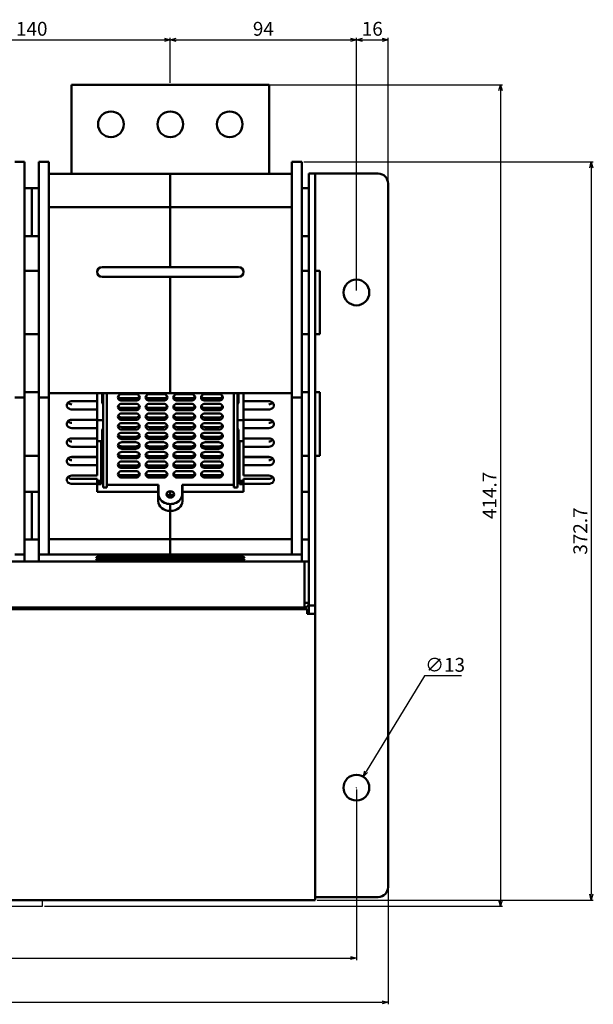
# Model space of a CAD drawing. Units: inches. Extents: x 25562 to 148920, y -9640 to 10934.
# Drawn here: x 26526 to 26815, y -8500 to -8002 of the extents above; entities that cross this region are included whole.
import ezdxf

# ---------------------------------------------------------------- set-up
doc = ezdxf.new("R2010")
doc.units = ezdxf.units.IN
doc.header["$LTSCALE"] = 3
doc.header["$MEASUREMENT"] = 0
doc.layers.add('Line', color=7, linetype='Continuous')
doc.layers.add('외형선(ANSI)', color=7, linetype='Continuous', lineweight=50)
doc.styles.get("Standard").update_dxf_attribs({"font": 'txt', "height": 7})
doc.dimstyles.new('KIM', dxfattribs={"dimtxt": 7, "dimasz": 3, "dimexe": 1, "dimexo": 1, "dimgap": 2, "dimtad": 1, "dimtoh": 1, "dimdec": 1, "dimdsep": 46, "dimtxsty": 'Standard', "dimblk": 'OPEN30', "dimcen": 0.09, "dimclrd": 4, "dimclre": 4, "dimclrt": 3, "dimadec": 1, "dimazin": 2, "dimtfac": 1, "dimtdec": 1, "dimtofl": 0, "dimtmove": 0, "dimatfit": 3, "dimldrblk": 'OPEN30', "dimfxl": 0.18, "dimtolj": 1, "dimtzin": 0, "dimarcsym": 0})

# ---------------------------------------------------------------- blocks, each defined once
blk = doc.blocks.new('_Open30')
at = {"color": 0, "linetype": 'ByBlock', "lineweight": -2}
for p, q in [((-1, 0.27), (0, 0)), ((0, 0), (-1, -0.27)), ((0, 0), (-1, 0))]:
    blk.add_line(p, q, dxfattribs=at)
blk = doc.blocks.new('*D672')
at = {"layer": 'Defpoints', "color": 0, "ltscale": 3, "transparency": 16777216}
for p in [(26601.61, -8012.68), (26461.61, -8035.3), (26601.61, -8035.3)]:
    blk.add_point(p, dxfattribs=at)
at = {"layer": 'Line', "color": 3, "lineweight": -2, "ltscale": 3, "transparency": 16777216}
for p, q in [((26461.61, -8034.3), (26461.61, -8011.68)), ((26464.61, -8012.68), (26598.61, -8012.68)), ((26601.61, -8034.3), (26601.61, -8011.68))]:
    blk.add_line(p, q, dxfattribs=at)
at = {"layer": 'Line', "color": 3, "lineweight": -2, "ltscale": 3, "transparency": 16777216, "xscale": 3, "yscale": 3, "zscale": 3, "rotation": 180}
blk.add_blockref('_Open30', (26461.61, -8012.68), dxfattribs=at)
at = {"layer": 'Line', "color": 3, "lineweight": -2, "ltscale": 3, "transparency": 16777216, "xscale": 3, "yscale": 3, "zscale": 3}
blk.add_blockref('_Open30', (26601.61, -8012.68), dxfattribs=at)
at = {"layer": 'Line', "color": 0, "ltscale": 3, "transparency": 16777216, "insert": (26531.61, -8007.08), "char_height": 7, "attachment_point": 5}
blk.add_mtext('\\A1;140', dxfattribs=at)
blk = doc.blocks.new('*D673')
at = {"layer": 'Defpoints', "color": 0, "ltscale": 3, "transparency": 16777216}
for p in [(26695.61, -8012.68), (26601.61, -8035.3), (26695.61, -8140.2)]:
    blk.add_point(p, dxfattribs=at)
at = {"layer": 'Line', "color": 3, "lineweight": -2, "ltscale": 3, "transparency": 16777216}
for p, q in [((26601.61, -8034.3), (26601.61, -8011.68)), ((26604.61, -8012.68), (26692.61, -8012.68)), ((26695.61, -8139.2), (26695.61, -8011.68))]:
    blk.add_line(p, q, dxfattribs=at)
at = {"layer": 'Line', "color": 3, "lineweight": -2, "ltscale": 3, "transparency": 16777216, "xscale": 3, "yscale": 3, "zscale": 3, "rotation": 180}
blk.add_blockref('_Open30', (26601.61, -8012.68), dxfattribs=at)
at = {"layer": 'Line', "color": 3, "lineweight": -2, "ltscale": 3, "transparency": 16777216, "xscale": 3, "yscale": 3, "zscale": 3}
blk.add_blockref('_Open30', (26695.61, -8012.68), dxfattribs=at)
at = {"layer": 'Line', "color": 0, "ltscale": 3, "transparency": 16777216, "insert": (26648.61, -8007.09), "char_height": 7, "attachment_point": 5}
blk.add_mtext('\\A1;94', dxfattribs=at)
blk = doc.blocks.new('*D674')
at = {"layer": 'Defpoints', "color": 0, "ltscale": 3, "transparency": 16777216}
for p in [(26711.61, -8012.68), (26711.61, -8085.2), (26695.61, -8140.2)]:
    blk.add_point(p, dxfattribs=at)
at = {"layer": 'Line', "color": 3, "lineweight": -2, "ltscale": 3, "transparency": 16777216}
for p, q in [((26695.61, -8139.2), (26695.61, -8011.68)), ((26698.61, -8012.68), (26708.61, -8012.68)), ((26711.61, -8084.2), (26711.61, -8011.68))]:
    blk.add_line(p, q, dxfattribs=at)
at = {"layer": 'Line', "color": 3, "lineweight": -2, "ltscale": 3, "transparency": 16777216, "xscale": 3, "yscale": 3, "zscale": 3, "rotation": 180}
blk.add_blockref('_Open30', (26695.61, -8012.68), dxfattribs=at)
at = {"layer": 'Line', "color": 3, "lineweight": -2, "ltscale": 3, "transparency": 16777216, "xscale": 3, "yscale": 3, "zscale": 3}
blk.add_blockref('_Open30', (26711.61, -8012.68), dxfattribs=at)
at = {"layer": 'Line', "color": 0, "ltscale": 3, "transparency": 16777216, "insert": (26703.61, -8007.08), "char_height": 7, "attachment_point": 5}
blk.add_mtext('\\A1;16', dxfattribs=at)
blk = doc.blocks.new('*D677')
at = {"layer": 'Defpoints', "color": 0, "ltscale": 3, "transparency": 16777216}
for p in [(26699, -8384.65), (26692.23, -8395.74)]:
    blk.add_point(p, dxfattribs=at)
at = {"layer": 'Line', "color": 3, "lineweight": -2, "ltscale": 3, "transparency": 16777216}
for p, q in [((26730.04, -8333.78), (26700.56, -8382.09)), ((26748.77, -8333.78), (26730.04, -8333.78)), ((26695.52, -8390.2), (26695.7, -8390.2)), ((26695.61, -8390.29), (26695.61, -8390.11))]:
    blk.add_line(p, q, dxfattribs=at)
at = {"layer": 'Line', "color": 3, "lineweight": -2, "ltscale": 3, "transparency": 16777216, "xscale": 3, "yscale": 3, "zscale": 3, "rotation": 238.6072902822046}
blk.add_blockref('_Open30', (26699, -8384.65), dxfattribs=at)
at = {"layer": 'Line', "color": 0, "ltscale": 3, "transparency": 16777216, "insert": (26740.4, -8328.18), "char_height": 7, "attachment_point": 5}
blk.add_mtext('\\A1;∅13', dxfattribs=at)
blk = doc.blocks.new('*D678')
at = {"layer": 'Defpoints', "color": 0, "ltscale": 3, "transparency": 16777216}
for p in [(26639.11, -8035.3), (26536.99, -8450), (26768.42, -8450)]:
    blk.add_point(p, dxfattribs=at)
at = {"layer": 'Line', "color": 3, "lineweight": -2, "ltscale": 3, "transparency": 16777216}
for p, q in [((26640.11, -8035.3), (26769.42, -8035.3)), ((26768.42, -8038.3), (26768.42, -8447)), ((26537.99, -8450), (26769.42, -8450))]:
    blk.add_line(p, q, dxfattribs=at)
at = {"layer": 'Line', "color": 3, "lineweight": -2, "ltscale": 3, "transparency": 16777216, "xscale": 3, "yscale": 3, "zscale": 3}
for p, rotation in [((26768.42, -8035.3), 90), ((26768.42, -8450), 270)]:
    blk.add_blockref('_Open30', p, dxfattribs=dict(at, rotation=rotation))
at = {"layer": 'Line', "color": 0, "ltscale": 3, "transparency": 16777216, "insert": (26762.83, -8242.65), "char_height": 7, "attachment_point": 5, "rotation": 90}
blk.add_mtext('\\A1;414.7', dxfattribs=at)
blk = doc.blocks.new('*D679')
at = {"layer": 'Defpoints', "color": 0, "ltscale": 3, "transparency": 16777216}
for p in [(26668.01, -8074.3), (26674.81, -8447), (26814.27, -8447)]:
    blk.add_point(p, dxfattribs=at)
at = {"layer": 'Line', "color": 3, "lineweight": -2, "ltscale": 3, "transparency": 16777216}
for p, q in [((26669.01, -8074.3), (26815.27, -8074.3)), ((26814.27, -8077.3), (26814.27, -8444)), ((26675.81, -8447), (26815.27, -8447))]:
    blk.add_line(p, q, dxfattribs=at)
at = {"layer": 'Line', "color": 3, "lineweight": -2, "ltscale": 3, "transparency": 16777216, "xscale": 3, "yscale": 3, "zscale": 3}
for p, rotation in [((26814.27, -8074.3), 90), ((26814.27, -8447), 270)]:
    blk.add_blockref('_Open30', p, dxfattribs=dict(at, rotation=rotation))
at = {"layer": 'Line', "color": 0, "ltscale": 3, "transparency": 16777216, "insert": (26808.68, -8260.65), "char_height": 7, "attachment_point": 5, "rotation": 90}
blk.add_mtext('\\A1;372.7', dxfattribs=at)
blk = doc.blocks.new('*D684')
at = {"layer": 'Defpoints', "color": 0, "ltscale": 3, "transparency": 16777216}
for p in [(26227.61, -8390.2), (26695.61, -8390.2), (26695.61, -8476.2)]:
    blk.add_point(p, dxfattribs=at)
at = {"layer": 'Line', "color": 3, "lineweight": -2, "ltscale": 3, "transparency": 16777216}
for p, q in [((26227.61, -8391.2), (26227.61, -8477.2)), ((26695.61, -8391.2), (26695.61, -8477.2)), ((26230.61, -8476.2), (26692.61, -8476.2))]:
    blk.add_line(p, q, dxfattribs=at)
at = {"layer": 'Line', "color": 3, "lineweight": -2, "ltscale": 3, "transparency": 16777216, "xscale": 3, "yscale": 3, "zscale": 3, "rotation": 180}
blk.add_blockref('_Open30', (26227.61, -8476.2), dxfattribs=at)
at = {"layer": 'Line', "color": 3, "lineweight": -2, "ltscale": 3, "transparency": 16777216, "xscale": 3, "yscale": 3, "zscale": 3}
blk.add_blockref('_Open30', (26695.61, -8476.2), dxfattribs=at)
at = {"layer": 'Line', "color": 0, "ltscale": 3, "transparency": 16777216, "insert": (26461.61, -8470.61), "char_height": 7, "attachment_point": 5}
blk.add_mtext('\\A1;468', dxfattribs=at)
blk = doc.blocks.new('*D685')
at = {"layer": 'Defpoints', "color": 0, "ltscale": 3, "transparency": 16777216}
for p in [(26211.61, -8440.4), (26711.61, -8440.4), (26711.61, -8498.56)]:
    blk.add_point(p, dxfattribs=at)
at = {"layer": 'Line', "color": 3, "lineweight": -2, "ltscale": 3, "transparency": 16777216}
for p, q in [((26211.61, -8441.4), (26211.61, -8499.56)), ((26711.61, -8441.4), (26711.61, -8499.56)), ((26214.61, -8498.56), (26708.61, -8498.56))]:
    blk.add_line(p, q, dxfattribs=at)
at = {"layer": 'Line', "color": 3, "lineweight": -2, "ltscale": 3, "transparency": 16777216, "xscale": 3, "yscale": 3, "zscale": 3, "rotation": 180}
blk.add_blockref('_Open30', (26211.61, -8498.56), dxfattribs=at)
at = {"layer": 'Line', "color": 3, "lineweight": -2, "ltscale": 3, "transparency": 16777216, "xscale": 3, "yscale": 3, "zscale": 3}
blk.add_blockref('_Open30', (26711.61, -8498.56), dxfattribs=at)
at = {"layer": 'Line', "color": 0, "ltscale": 3, "transparency": 16777216, "insert": (26461.61, -8492.98), "char_height": 7, "attachment_point": 5}
blk.add_mtext('\\A1;500', dxfattribs=at)

msp = doc.modelspace()

# ---------------------------------------------------------------- linework, layer by layer
at = {"layer": 'Line', "color": 0, "ltscale": 3}
for p, q in [((26281.99, -8450), (26536.99, -8450)), ((26536.99, -8450), (26536.99, -8447))]:
    msp.add_line(p, q, dxfattribs=at)
at = {"layer": '외형선(ANSI)'}
for p, q in [((26551.61, -8036.3), (26551.61, -8035.3)), ((26651.61, -8035.3), (26551.61, -8035.3)), ((26551.61, -8080.3), (26551.61, -8036.3)), ((26651.61, -8035.3), (26651.61, -8036.3)), ((26651.61, -8080.3), (26651.61, -8036.3)), ((26528.01, -8074.3), (26523.01, -8074.3)), ((26528.01, -8074.3), (26528.01, -8094.3)), ((26535.21, -8074.3), (26535.21, -8094.3)), ((26535.21, -8074.3), (26540.21, -8074.3)), ((26540.21, -8074.3), (26540.21, -8094.3)), ((26663.01, -8074.3), (26663.01, -8094.3)), ((26668.01, -8074.3), (26663.01, -8074.3)), ((26668.01, -8074.3), (26668.01, -8094.3)), ((26601.61, -8080.3), (26540.21, -8080.3)), ((26601.61, -8080.3), (26601.61, -8097.1)), ((26663.01, -8080.3), (26601.61, -8080.3)), ((26601.61, -8080.3), (26601.61, -8097.1)), ((26671.61, -8090.2), (26671.61, -8080.2)), ((26671.61, -8080.2), (26674.81, -8080.2)), ((26674.81, -8080.2), (26706.61, -8080.2)), ((26674.81, -8080.2), (26674.81, -8080.2)), ((26674.81, -8090.2), (26674.81, -8080.2)), ((26711.61, -8085.2), (26711.61, -8440.4)), ((26528.01, -8087.6), (26531.61, -8087.6)), ((26531.61, -8087.6), (26531.61, -8111.8)), ((26535.21, -8087.6), (26531.61, -8087.6)), ((26531.61, -8111.8), (26531.61, -8087.6)), ((26668.01, -8087.6), (26671.61, -8087.6)), ((26671.61, -8090.2), (26671.61, -8288.2)), ((26674.81, -8090.2), (26674.81, -8288.2)), ((26528.01, -8193.3), (26528.01, -8094.3)), ((26535.21, -8193.3), (26535.21, -8094.3)), ((26540.21, -8193.3), (26540.21, -8094.3)), ((26540.21, -8097.1), (26601.61, -8097.1)), ((26601.61, -8127.35), (26601.61, -8097.1)), ((26663.01, -8097.1), (26601.61, -8097.1)), ((26601.61, -8127.35), (26601.61, -8097.1)), ((26663.01, -8193.3), (26663.01, -8094.3)), ((26668.01, -8193.3), (26668.01, -8094.3)), ((26528.01, -8111.8), (26531.61, -8111.8)), ((26535.21, -8111.8), (26531.61, -8111.8)), ((26668.01, -8111.8), (26671.61, -8111.8)), ((26528.01, -8129.3), (26535.21, -8129.3)), ((26567.11, -8127.35), (26601.61, -8127.35)), ((26636.11, -8127.35), (26601.61, -8127.35)), ((26668.01, -8129.3), (26671.61, -8129.3)), ((26674.81, -8129.3), (26677.21, -8129.3)), ((26677.21, -8161.3), (26677.21, -8129.3)), ((26567.11, -8132.35), (26601.61, -8132.35)), ((26601.61, -8191.1), (26601.61, -8132.35)), ((26636.11, -8132.35), (26601.61, -8132.35)), ((26601.61, -8191.1), (26601.61, -8132.35)), ((26528.01, -8161.3), (26535.21, -8161.3)), ((26668.01, -8161.3), (26671.61, -8161.3)), ((26674.81, -8161.3), (26677.21, -8161.3)), ((26535.21, -8190.5), (26528.01, -8190.5)), ((26540.21, -8191.1), (26564.71, -8191.1)), ((26564.71, -8195.07), (26564.71, -8191.1)), ((26564.71, -8191.1), (26601.61, -8191.1)), ((26567.11, -8191.1), (26567.11, -8192.21)), ((26567.61, -8191.1), (26567.61, -8238.7)), ((26569.61, -8191.1), (26569.61, -8238.7)), ((26577.14, -8191.56), (26584.14, -8191.56)), ((26591.14, -8191.56), (26598.14, -8191.56)), ((26638.51, -8191.1), (26601.61, -8191.1)), ((26605.14, -8191.56), (26612.14, -8191.56)), ((26619.14, -8191.56), (26626.14, -8191.56)), ((26633.61, -8238.7), (26633.61, -8191.1)), ((26635.61, -8238.7), (26635.61, -8191.1)), ((26636.11, -8191.1), (26636.11, -8192.21)), ((26638.51, -8195.07), (26638.51, -8191.1)), ((26663.01, -8191.1), (26638.51, -8191.1)), ((26668.01, -8190.5), (26671.61, -8190.5)), ((26674.81, -8190.5), (26677.21, -8190.5)), ((26677.21, -8222.7), (26677.21, -8190.5)), ((26528.01, -8193.3), (26523.01, -8193.3)), ((26528.01, -8193.3), (26528.01, -8272.42)), ((26535.21, -8193.3), (26540.21, -8193.3)), ((26535.21, -8193.3), (26535.21, -8272.42)), ((26540.21, -8193.3), (26540.21, -8272.42)), ((26564.71, -8195.14), (26551.22, -8195.14)), ((26551.91, -8195.07), (26564.71, -8195.07)), ((26564.71, -8195.07), (26564.71, -8195.14)), ((26564.71, -8195.75), (26564.71, -8195.14)), ((26564.71, -8195.75), (26564.71, -8199.28)), ((26567.11, -8192.21), (26567.11, -8195.77)), ((26584.14, -8193.62), (26577.14, -8193.62)), ((26584.14, -8194.8), (26577.14, -8194.8)), ((26577.14, -8196.42), (26584.14, -8196.42)), ((26598.14, -8193.62), (26591.14, -8193.62)), ((26598.14, -8194.8), (26591.14, -8194.8)), ((26591.14, -8196.42), (26598.14, -8196.42)), ((26612.14, -8193.62), (26605.14, -8193.62)), ((26612.14, -8194.8), (26605.14, -8194.8)), ((26605.14, -8196.42), (26612.14, -8196.42)), ((26626.14, -8193.62), (26619.14, -8193.62)), ((26626.14, -8194.8), (26619.14, -8194.8)), ((26619.14, -8196.42), (26626.14, -8196.42)), ((26636.11, -8195.77), (26636.11, -8192.21)), ((26651.31, -8195.07), (26638.51, -8195.07)), ((26638.51, -8195.14), (26638.51, -8195.07)), ((26638.51, -8195.14), (26638.51, -8195.75)), ((26638.51, -8195.14), (26652.01, -8195.14)), ((26638.51, -8199.28), (26638.51, -8195.75)), ((26663.01, -8193.3), (26663.01, -8272.42)), ((26668.01, -8193.3), (26663.01, -8193.3)), ((26668.01, -8193.3), (26668.01, -8272.42)), ((26551.91, -8199.28), (26564.71, -8199.28)), ((26564.71, -8204.46), (26564.71, -8199.28)), ((26584.14, -8198.48), (26577.14, -8198.48)), ((26584.14, -8199.65), (26577.14, -8199.65)), ((26577.14, -8201.27), (26584.14, -8201.27)), ((26598.14, -8198.48), (26591.14, -8198.48)), ((26598.14, -8199.65), (26591.14, -8199.65)), ((26591.14, -8201.27), (26598.14, -8201.27)), ((26612.14, -8198.48), (26605.14, -8198.48)), ((26612.14, -8199.65), (26605.14, -8199.65)), ((26605.14, -8201.27), (26612.14, -8201.27)), ((26626.14, -8198.48), (26619.14, -8198.48)), ((26626.14, -8199.65), (26619.14, -8199.65)), ((26619.14, -8201.27), (26626.14, -8201.27)), ((26651.31, -8199.28), (26638.51, -8199.28)), ((26638.51, -8204.46), (26638.51, -8199.28)), ((26564.71, -8204.53), (26551.22, -8204.53)), ((26551.91, -8204.46), (26564.71, -8204.46)), ((26564.71, -8204.46), (26564.71, -8204.53)), ((26564.71, -8205.14), (26564.71, -8204.53)), ((26564.71, -8204.6), (26567.61, -8204.6)), ((26564.71, -8205.14), (26564.71, -8208.67)), ((26584.14, -8203.34), (26577.14, -8203.34)), ((26584.14, -8204.51), (26577.14, -8204.51)), ((26577.14, -8206.13), (26584.14, -8206.13)), ((26598.14, -8203.34), (26591.14, -8203.34)), ((26598.14, -8204.51), (26591.14, -8204.51)), ((26591.14, -8206.13), (26598.14, -8206.13)), ((26612.14, -8203.34), (26605.14, -8203.34)), ((26612.14, -8204.51), (26605.14, -8204.51)), ((26605.14, -8206.13), (26612.14, -8206.13)), ((26626.14, -8203.34), (26619.14, -8203.34)), ((26626.14, -8204.51), (26619.14, -8204.51)), ((26619.14, -8206.13), (26626.14, -8206.13)), ((26638.51, -8204.6), (26635.61, -8204.6)), ((26651.31, -8204.46), (26638.51, -8204.46)), ((26638.51, -8204.53), (26638.51, -8204.46)), ((26638.51, -8204.53), (26638.51, -8205.14)), ((26638.51, -8204.53), (26652.01, -8204.53)), ((26638.51, -8208.67), (26638.51, -8205.14)), ((26551.91, -8208.67), (26564.71, -8208.67)), ((26564.71, -8213.85), (26564.71, -8208.67)), ((26567.11, -8209.65), (26567.11, -8210.82)), ((26567.11, -8210.82), (26567.11, -8214.38)), ((26584.14, -8208.19), (26577.14, -8208.19)), ((26584.14, -8209.37), (26577.14, -8209.37)), ((26577.14, -8210.98), (26584.14, -8210.98)), ((26598.14, -8208.19), (26591.14, -8208.19)), ((26598.14, -8209.37), (26591.14, -8209.37)), ((26591.14, -8210.98), (26598.14, -8210.98)), ((26612.14, -8208.19), (26605.14, -8208.19)), ((26612.14, -8209.37), (26605.14, -8209.37)), ((26605.14, -8210.98), (26612.14, -8210.98)), ((26626.14, -8208.19), (26619.14, -8208.19)), ((26626.14, -8209.37), (26619.14, -8209.37)), ((26619.14, -8210.98), (26626.14, -8210.98)), ((26636.11, -8209.65), (26636.11, -8210.82)), ((26636.11, -8214.38), (26636.11, -8210.82)), ((26651.31, -8208.67), (26638.51, -8208.67)), ((26638.51, -8213.85), (26638.51, -8208.67)), ((26564.71, -8213.92), (26551.22, -8213.92)), ((26551.91, -8213.85), (26564.71, -8213.85)), ((26564.71, -8213.85), (26564.71, -8213.92)), ((26564.71, -8214.53), (26564.71, -8213.92)), ((26564.71, -8214.53), (26564.71, -8218.06)), ((26564.71, -8215.25), (26566.71, -8215.25)), ((26566.71, -8235.29), (26566.71, -8215.25)), ((26566.71, -8215.3), (26567.61, -8215.3)), ((26584.14, -8213.05), (26577.14, -8213.05)), ((26584.14, -8214.22), (26577.14, -8214.22)), ((26577.14, -8215.84), (26584.14, -8215.84)), ((26598.14, -8213.05), (26591.14, -8213.05)), ((26598.14, -8214.22), (26591.14, -8214.22)), ((26591.14, -8215.84), (26598.14, -8215.84)), ((26612.14, -8213.05), (26605.14, -8213.05)), ((26612.14, -8214.22), (26605.14, -8214.22)), ((26605.14, -8215.84), (26612.14, -8215.84)), ((26626.14, -8213.05), (26619.14, -8213.05)), ((26626.14, -8214.22), (26619.14, -8214.22)), ((26619.14, -8215.84), (26626.14, -8215.84)), ((26636.51, -8215.3), (26635.61, -8215.3)), ((26638.51, -8215.25), (26636.51, -8215.25)), ((26636.51, -8235.29), (26636.51, -8215.25)), ((26651.31, -8213.85), (26638.51, -8213.85)), ((26638.51, -8213.92), (26638.51, -8213.85)), ((26638.51, -8213.92), (26638.51, -8214.53)), ((26638.51, -8213.92), (26652.01, -8213.92)), ((26638.51, -8218.06), (26638.51, -8214.53)), ((26551.91, -8218.06), (26564.71, -8218.06)), ((26564.71, -8223.24), (26564.71, -8218.06)), ((26584.14, -8217.9), (26577.14, -8217.9)), ((26584.14, -8219.08), (26577.14, -8219.08)), ((26577.14, -8220.7), (26584.14, -8220.7)), ((26598.14, -8217.9), (26591.14, -8217.9)), ((26598.14, -8219.08), (26591.14, -8219.08)), ((26591.14, -8220.7), (26598.14, -8220.7)), ((26612.14, -8217.9), (26605.14, -8217.9)), ((26612.14, -8219.08), (26605.14, -8219.08)), ((26605.14, -8220.7), (26612.14, -8220.7)), ((26626.14, -8217.9), (26619.14, -8217.9)), ((26626.14, -8219.08), (26619.14, -8219.08)), ((26619.14, -8220.7), (26626.14, -8220.7)), ((26651.31, -8218.06), (26638.51, -8218.06)), ((26638.51, -8223.24), (26638.51, -8218.06)), ((26535.21, -8222.7), (26528.01, -8222.7)), ((26564.71, -8223.31), (26551.22, -8223.31)), ((26551.91, -8223.24), (26564.71, -8223.24)), ((26564.71, -8223.24), (26564.71, -8223.31)), ((26564.71, -8223.92), (26564.71, -8223.31)), ((26564.71, -8223.92), (26564.71, -8227.45)), ((26584.14, -8222.76), (26577.14, -8222.76)), ((26584.14, -8223.93), (26577.14, -8223.93)), ((26577.14, -8225.55), (26584.14, -8225.55)), ((26598.14, -8222.76), (26591.14, -8222.76)), ((26598.14, -8223.93), (26591.14, -8223.93)), ((26591.14, -8225.55), (26598.14, -8225.55)), ((26612.14, -8222.76), (26605.14, -8222.76)), ((26612.14, -8223.93), (26605.14, -8223.93)), ((26605.14, -8225.55), (26612.14, -8225.55)), ((26626.14, -8222.76), (26619.14, -8222.76)), ((26626.14, -8223.93), (26619.14, -8223.93)), ((26619.14, -8225.55), (26626.14, -8225.55)), ((26651.31, -8223.24), (26638.51, -8223.24)), ((26638.51, -8223.31), (26638.51, -8223.24)), ((26638.51, -8223.31), (26638.51, -8223.92)), ((26638.51, -8223.31), (26652.01, -8223.31)), ((26638.51, -8227.45), (26638.51, -8223.92)), ((26668.01, -8222.7), (26671.61, -8222.7)), ((26674.81, -8222.7), (26677.21, -8222.7)), ((26551.91, -8227.45), (26564.71, -8227.45)), ((26564.71, -8232.63), (26564.71, -8227.45)), ((26567.11, -8228.26), (26567.11, -8229.44)), ((26567.11, -8229.44), (26567.11, -8233)), ((26584.14, -8227.62), (26577.14, -8227.62)), ((26584.14, -8228.79), (26577.14, -8228.79)), ((26577.14, -8230.41), (26584.14, -8230.41)), ((26598.14, -8227.62), (26591.14, -8227.62)), ((26598.14, -8228.79), (26591.14, -8228.79)), ((26591.14, -8230.41), (26598.14, -8230.41)), ((26612.14, -8227.62), (26605.14, -8227.62)), ((26612.14, -8228.79), (26605.14, -8228.79)), ((26605.14, -8230.41), (26612.14, -8230.41)), ((26626.14, -8227.62), (26619.14, -8227.62)), ((26626.14, -8228.79), (26619.14, -8228.79)), ((26619.14, -8230.41), (26626.14, -8230.41)), ((26636.11, -8228.26), (26636.11, -8229.44)), ((26636.11, -8233), (26636.11, -8229.44)), ((26651.31, -8227.45), (26638.51, -8227.45)), ((26638.51, -8232.63), (26638.51, -8227.45)), ((26551.91, -8232.63), (26564.71, -8232.63)), ((26551.91, -8234.25), (26564.71, -8234.25)), ((26564.71, -8236.84), (26564.71, -8234.25)), ((26564.71, -8235.29), (26566.71, -8235.29)), ((26564.71, -8236.28), (26566.71, -8236.28)), ((26566.71, -8236.28), (26566.71, -8235.29)), ((26566.71, -8236.92), (26566.71, -8236.28)), ((26584.14, -8232.47), (26577.14, -8232.47)), ((26584.14, -8233.65), (26577.14, -8233.65)), ((26598.14, -8232.47), (26591.14, -8232.47)), ((26598.14, -8233.65), (26591.14, -8233.65)), ((26612.14, -8232.47), (26605.14, -8232.47)), ((26612.14, -8233.65), (26605.14, -8233.65)), ((26626.14, -8232.47), (26619.14, -8232.47)), ((26626.14, -8233.65), (26619.14, -8233.65)), ((26638.51, -8235.29), (26636.51, -8235.29)), ((26636.51, -8236.28), (26636.51, -8235.29)), ((26638.51, -8236.28), (26636.51, -8236.28)), ((26636.51, -8236.92), (26636.51, -8236.28)), ((26651.31, -8232.63), (26638.51, -8232.63)), ((26651.31, -8234.25), (26638.51, -8234.25)), ((26638.51, -8236.84), (26638.51, -8234.25)), ((26528.01, -8240.78), (26531.61, -8240.78)), ((26531.61, -8240.78), (26531.61, -8264.98)), ((26535.21, -8240.78), (26531.61, -8240.78)), ((26531.61, -8264.98), (26531.61, -8240.78)), ((26551.91, -8236.84), (26564.71, -8236.84)), ((26564.71, -8240.8), (26564.71, -8236.84)), ((26564.71, -8236.92), (26566.71, -8236.92)), ((26564.71, -8240.8), (26595.51, -8240.8)), ((26567.61, -8238.7), (26569.61, -8238.7)), ((26569.61, -8237.29), (26595.61, -8237.29)), ((26595.51, -8237.29), (26595.51, -8240.8)), ((26595.51, -8240.8), (26595.51, -8245.57)), ((26595.61, -8237.29), (26595.61, -8242.14)), ((26601.61, -8242.59), (26601.61, -8240.53)), ((26601.61, -8242.59), (26601.61, -8240.53)), ((26607.61, -8237.29), (26633.61, -8237.29)), ((26607.61, -8242.14), (26607.61, -8237.29)), ((26607.71, -8237.29), (26607.71, -8240.8)), ((26638.51, -8240.8), (26607.71, -8240.8)), ((26607.71, -8240.8), (26607.71, -8245.57)), ((26635.61, -8238.7), (26633.61, -8238.7)), ((26638.51, -8236.92), (26636.51, -8236.92)), ((26651.31, -8236.84), (26638.51, -8236.84)), ((26638.51, -8240.8), (26638.51, -8236.84)), ((26668.01, -8240.78), (26671.61, -8240.78)), ((26601.61, -8250.51), (26601.61, -8247)), ((26601.61, -8250.51), (26601.61, -8247)), ((26601.61, -8264.66), (26601.61, -8250.51)), ((26601.61, -8264.66), (26601.61, -8250.51)), ((26528.01, -8264.98), (26531.61, -8264.98)), ((26535.21, -8264.98), (26531.61, -8264.98)), ((26540.21, -8264.66), (26601.61, -8264.66)), ((26601.61, -8272.42), (26601.61, -8264.66)), ((26663.01, -8264.66), (26601.61, -8264.66)), ((26601.61, -8272.42), (26601.61, -8264.66)), ((26668.01, -8264.98), (26671.61, -8264.98)), ((26251.91, -8276.05), (26669.31, -8276.05)), ((26528.01, -8272.42), (26523.01, -8272.42)), ((26528.01, -8272.42), (26528.01, -8276.05)), ((26535.21, -8272.42), (26540.21, -8272.42)), ((26535.21, -8276.05), (26535.21, -8272.42)), ((26540.21, -8272.42), (26601.61, -8272.42)), ((26566.61, -8273.63), (26601.61, -8273.63)), ((26566.61, -8274.12), (26601.61, -8274.12)), ((26566.61, -8274.71), (26601.61, -8274.71)), ((26566.61, -8275.13), (26601.61, -8275.13)), ((26566.61, -8275.63), (26601.61, -8275.63)), ((26566.61, -8275.98), (26601.61, -8275.98)), ((26601.61, -8272.42), (26601.61, -8273.63)), ((26663.01, -8272.42), (26601.61, -8272.42)), ((26601.61, -8272.42), (26601.61, -8273.63)), ((26636.61, -8273.63), (26601.61, -8273.63)), ((26601.61, -8274.12), (26601.61, -8273.63)), ((26601.61, -8274.12), (26601.61, -8273.63)), ((26636.61, -8274.12), (26601.61, -8274.12)), ((26601.61, -8274.12), (26601.61, -8274.71)), ((26601.61, -8274.12), (26601.61, -8274.71)), ((26601.61, -8275.13), (26601.61, -8274.71)), ((26636.61, -8274.71), (26601.61, -8274.71)), ((26601.61, -8275.13), (26601.61, -8274.71)), ((26636.61, -8275.13), (26601.61, -8275.13)), ((26601.61, -8275.13), (26601.61, -8275.63)), ((26601.61, -8275.13), (26601.61, -8275.63)), ((26601.61, -8275.98), (26601.61, -8275.63)), ((26636.61, -8275.63), (26601.61, -8275.63)), ((26601.61, -8275.98), (26601.61, -8275.63)), ((26636.61, -8275.98), (26601.61, -8275.98)), ((26601.61, -8275.98), (26601.61, -8276.05)), ((26601.61, -8275.98), (26601.61, -8276.05)), ((26668.01, -8272.42), (26663.01, -8272.42)), ((26668.01, -8272.42), (26668.01, -8276.05)), ((26669.31, -8278.35), (26669.31, -8276.05)), ((26669.31, -8277.05), (26669.31, -8276.05)), ((26671.61, -8276.05), (26669.31, -8276.05)), ((26669.31, -8296.95), (26669.31, -8277.05)), ((26669.31, -8278.35), (26669.31, -8296.95)), ((26671.61, -8298.2), (26671.61, -8288.2)), ((26674.81, -8298.2), (26674.81, -8288.2)), ((26251.61, -8300.1), (26670.81, -8300.1)), ((26669.31, -8299.25), (26251.91, -8299.25)), ((26669.31, -8296.95), (26671.61, -8296.95)), ((26669.31, -8299.25), (26669.31, -8296.95)), ((26670.81, -8301.7), (26670.81, -8300.1)), ((26671.61, -8298.2), (26671.61, -8302.5)), ((26671.61, -8298.2), (26674.81, -8298.2)), ((26674.81, -8298.2), (26674.81, -8302.5)), ((26670.81, -8302.5), (26670.81, -8301.7)), ((26674.81, -8302.5), (26670.81, -8302.5)), ((26674.81, -8302.5), (26674.81, -8445.39)), ((26674.81, -8447), (26246.41, -8447)), ((26674.81, -8447), (26674.81, -8445.39)), ((26674.81, -8445.4), (26706.61, -8445.4)), ((26674.81, -8445.4), (26674.81, -8445.4))]:
    msp.add_line(p, q, dxfattribs=at)
for centre in [(26571.61, -8055.3), (26601.61, -8055.3), (26631.61, -8055.3), (26695.61, -8140.2), (26695.61, -8390.2)]:
    msp.add_circle(centre, 6.5, dxfattribs=at)
for centre, radius, start, end in [((26706.61, -8085.2), 5, 0, 90), ((26567.11, -8129.85), 2.5, 90, 270), ((26636.11, -8129.85), 2.5, 270, 90), ((26669.31, -8296.95), 0.001, 270, 0), ((26669.31, -8296.95), 2.3, 270, 0), ((26706.61, -8440.4), 5, 270, 0)]:
    msp.add_arc(centre, radius, start, end, dxfattribs=at)
for centre, major_axis, ratio, start_param, end_param in [((26577.14, -8193.18), (-2, 0), 0.809347, 4.712389, 7.853982), ((26584.14, -8193.18), (2, 0), 0.809347, 4.712389, 7.853982), ((26591.14, -8193.18), (-2, 0), 0.809347, 4.712389, 7.853982), ((26598.14, -8193.18), (2, 0), 0.809347, 4.712389, 7.853982), ((26605.14, -8193.18), (-2, 0), 0.809347, 4.712389, 7.853982), ((26612.14, -8193.18), (2, 0), 0.809347, 4.712389, 7.853982), ((26619.14, -8193.18), (-2, 0), 0.809347, 4.712389, 7.853982), ((26626.14, -8193.18), (2, 0), 0.809347, 4.712389, 7.853982), ((26551.91, -8197.17), (-2.6, 0), 0.809446, 4.712389, 7.853982), ((26551.91, -8194.59), (2.6, 0), 0.809446, 3.802486, 4.712389), ((26567.61, -8192.21), (-0.5, 0), 0.809347, 4.712389, 6.283185), ((26567.61, -8195.77), (-0.5, 0), 0.809347, 0, 1.570796), ((26577.14, -8198.04), (-2, 0), 0.809347, 4.712389, 7.853982), ((26577.14, -8192), (-2, 0), 0.809347, 0.371317, 1.570796), ((26584.14, -8192), (2, 0), 0.809347, 4.712389, 5.911868), ((26584.14, -8198.04), (2, 0), 0.809347, 4.712389, 7.853982), ((26591.14, -8198.04), (-2, 0), 0.809347, 4.712389, 7.853982), ((26591.14, -8192), (-2, 0), 0.809347, 0.371317, 1.570796), ((26598.14, -8192), (2, 0), 0.809347, 4.712389, 5.911868), ((26598.14, -8198.04), (2, 0), 0.809347, 4.712389, 7.853982), ((26605.14, -8198.04), (-2, 0), 0.809347, 4.712389, 7.853982), ((26605.14, -8192), (-2, 0), 0.809347, 0.371317, 1.570796), ((26612.14, -8192), (2, 0), 0.809347, 4.712389, 5.911868), ((26612.14, -8198.04), (2, 0), 0.809347, 4.712389, 7.853982), ((26619.14, -8198.04), (-2, 0), 0.809347, 4.712389, 7.853982), ((26619.14, -8192), (-2, 0), 0.809347, 0.371317, 1.570796), ((26626.14, -8192), (2, 0), 0.809347, 4.712389, 5.911868), ((26626.14, -8198.04), (2, 0), 0.809347, 4.712389, 7.853982), ((26635.61, -8192.21), (0.5, 0), 0.809347, 0, 1.570796), ((26635.61, -8195.77), (0.5, 0), 0.809347, 4.712389, 6.283185), ((26651.31, -8197.17), (2.6, 0), 0.809446, 4.712389, 7.853982), ((26651.31, -8194.59), (-2.6, 0), 0.809446, 1.570796, 2.480699), ((26577.14, -8202.89), (-2, 0), 0.809347, 4.712389, 7.853982), ((26577.14, -8196.86), (-2, 0), 0.809347, 0.371317, 1.570796), ((26584.14, -8196.86), (2, 0), 0.809347, 4.712389, 5.911868), ((26584.14, -8202.89), (2, 0), 0.809347, 4.712389, 7.853982), ((26591.14, -8202.89), (-2, 0), 0.809347, 4.712389, 7.853982), ((26591.14, -8196.86), (-2, 0), 0.809347, 0.371317, 1.570796), ((26598.14, -8196.86), (2, 0), 0.809347, 4.712389, 5.911868), ((26598.14, -8202.89), (2, 0), 0.809347, 4.712389, 7.853982), ((26605.14, -8202.89), (-2, 0), 0.809347, 4.712389, 7.853982), ((26605.14, -8196.86), (-2, 0), 0.809347, 0.371317, 1.570796), ((26612.14, -8196.86), (2, 0), 0.809347, 4.712389, 5.911868), ((26612.14, -8202.89), (2, 0), 0.809347, 4.712389, 7.853982), ((26619.14, -8202.89), (-2, 0), 0.809347, 4.712389, 7.853982), ((26619.14, -8196.86), (-2, 0), 0.809347, 0.371317, 1.570796), ((26626.14, -8196.86), (2, 0), 0.809347, 4.712389, 5.911868), ((26626.14, -8202.89), (2, 0), 0.809347, 4.712389, 7.853982), ((26551.91, -8206.56), (-2.6, 0), 0.809446, 4.712389, 7.853982), ((26551.91, -8203.98), (2.6, 0), 0.809446, 3.802486, 4.712389), ((26577.14, -8207.75), (-2, 0), 0.809347, 4.712389, 7.853982), ((26577.14, -8201.72), (-2, 0), 0.809347, 0.371317, 1.570796), ((26584.14, -8201.72), (2, 0), 0.809347, 4.712389, 5.911868), ((26584.14, -8207.75), (2, 0), 0.809347, 4.712389, 7.853982), ((26591.14, -8207.75), (-2, 0), 0.809347, 4.712389, 7.853982), ((26591.14, -8201.72), (-2, 0), 0.809347, 0.371317, 1.570796), ((26598.14, -8201.72), (2, 0), 0.809347, 4.712389, 5.911868), ((26598.14, -8207.75), (2, 0), 0.809347, 4.712389, 7.853982), ((26605.14, -8207.75), (-2, 0), 0.809347, 4.712389, 7.853982), ((26605.14, -8201.72), (-2, 0), 0.809347, 0.371317, 1.570796), ((26612.14, -8201.72), (2, 0), 0.809347, 4.712389, 5.911868), ((26612.14, -8207.75), (2, 0), 0.809347, 4.712389, 7.853982), ((26619.14, -8207.75), (-2, 0), 0.809347, 4.712389, 7.853982), ((26619.14, -8201.72), (-2, 0), 0.809347, 0.371317, 1.570796), ((26626.14, -8201.72), (2, 0), 0.809347, 4.712389, 5.911868), ((26626.14, -8207.75), (2, 0), 0.809347, 4.712389, 7.853982), ((26651.31, -8206.56), (2.6, 0), 0.809446, 4.712389, 7.853982), ((26651.31, -8203.98), (-2.6, 0), 0.809446, 1.570796, 2.480699), ((26567.61, -8209.65), (-0.5, 0), 0.809347, 4.712389, 6.283185), ((26567.61, -8210.82), (-0.5, 0), 0.809347, 4.712389, 6.283185), ((26577.14, -8212.6), (-2, 0), 0.809347, 4.712389, 7.853982), ((26577.14, -8206.57), (-2, 0), 0.809347, 0.371317, 1.570796), ((26584.14, -8206.57), (2, 0), 0.809347, 4.712389, 5.911868), ((26584.14, -8212.6), (2, 0), 0.809347, 4.712389, 7.853982), ((26591.14, -8212.6), (-2, 0), 0.809347, 4.712389, 7.853982), ((26591.14, -8206.57), (-2, 0), 0.809347, 0.371317, 1.570796), ((26598.14, -8206.57), (2, 0), 0.809347, 4.712389, 5.911868), ((26598.14, -8212.6), (2, 0), 0.809347, 4.712389, 7.853982), ((26605.14, -8212.6), (-2, 0), 0.809347, 4.712389, 7.853982), ((26605.14, -8206.57), (-2, 0), 0.809347, 0.371317, 1.570796), ((26612.14, -8206.57), (2, 0), 0.809347, 4.712389, 5.911868), ((26612.14, -8212.6), (2, 0), 0.809347, 4.712389, 7.853982), ((26619.14, -8212.6), (-2, 0), 0.809347, 4.712389, 7.853982), ((26619.14, -8206.57), (-2, 0), 0.809347, 0.371317, 1.570796), ((26626.14, -8206.57), (2, 0), 0.809347, 4.712389, 5.911868), ((26626.14, -8212.6), (2, 0), 0.809347, 4.712389, 7.853982), ((26635.61, -8209.65), (0.5, 0), 0.809347, 0, 1.570796), ((26635.61, -8210.82), (0.5, 0), 0.809347, 0, 1.570796), ((26551.91, -8215.95), (-2.6, 0), 0.809446, 4.712389, 7.853982), ((26551.91, -8213.37), (2.6, 0), 0.809446, 3.802486, 4.712389), ((26567.61, -8214.38), (-0.5, 0), 0.809347, 0, 1.570796), ((26577.14, -8217.46), (-2, 0), 0.809347, 4.712389, 7.853982), ((26577.14, -8211.43), (-2, 0), 0.809347, 0.371317, 1.570796), ((26584.14, -8211.43), (2, 0), 0.809347, 4.712389, 5.911868), ((26584.14, -8217.46), (2, 0), 0.809347, 4.712389, 7.853982), ((26591.14, -8217.46), (-2, 0), 0.809347, 4.712389, 7.853982), ((26591.14, -8211.43), (-2, 0), 0.809347, 0.371317, 1.570796), ((26598.14, -8211.43), (2, 0), 0.809347, 4.712389, 5.911868), ((26598.14, -8217.46), (2, 0), 0.809347, 4.712389, 7.853982), ((26605.14, -8217.46), (-2, 0), 0.809347, 4.712389, 7.853982), ((26605.14, -8211.43), (-2, 0), 0.809347, 0.371317, 1.570796), ((26612.14, -8211.43), (2, 0), 0.809347, 4.712389, 5.911868), ((26612.14, -8217.46), (2, 0), 0.809347, 4.712389, 7.853982), ((26619.14, -8217.46), (-2, 0), 0.809347, 4.712389, 7.853982), ((26619.14, -8211.43), (-2, 0), 0.809347, 0.371317, 1.570796), ((26626.14, -8211.43), (2, 0), 0.809347, 4.712389, 5.911868), ((26626.14, -8217.46), (2, 0), 0.809347, 4.712389, 7.853982), ((26635.61, -8214.38), (0.5, 0), 0.809347, 4.712389, 6.283185), ((26651.31, -8215.95), (2.6, 0), 0.809446, 4.712389, 7.853982), ((26651.31, -8213.37), (-2.6, 0), 0.809446, 1.570796, 2.480699), ((26577.14, -8222.32), (-2, 0), 0.809347, 4.712389, 7.853982), ((26577.14, -8216.28), (-2, 0), 0.809347, 0.371317, 1.570796), ((26584.14, -8216.28), (2, 0), 0.809347, 4.712389, 5.911868), ((26584.14, -8222.32), (2, 0), 0.809347, 4.712389, 7.853982), ((26591.14, -8222.32), (-2, 0), 0.809347, 4.712389, 7.853982), ((26591.14, -8216.28), (-2, 0), 0.809347, 0.371317, 1.570796), ((26598.14, -8216.28), (2, 0), 0.809347, 4.712389, 5.911868), ((26598.14, -8222.32), (2, 0), 0.809347, 4.712389, 7.853982), ((26605.14, -8222.32), (-2, 0), 0.809347, 4.712389, 7.853982), ((26605.14, -8216.28), (-2, 0), 0.809347, 0.371317, 1.570796), ((26612.14, -8216.28), (2, 0), 0.809347, 4.712389, 5.911868), ((26612.14, -8222.32), (2, 0), 0.809347, 4.712389, 7.853982), ((26619.14, -8222.32), (-2, 0), 0.809347, 4.712389, 7.853982), ((26619.14, -8216.28), (-2, 0), 0.809347, 0.371317, 1.570796), ((26626.14, -8216.28), (2, 0), 0.809347, 4.712389, 5.911868), ((26626.14, -8222.32), (2, 0), 0.809347, 4.712389, 7.853982), ((26551.91, -8225.34), (-2.6, 0), 0.809446, 4.712389, 7.853982), ((26551.91, -8222.76), (2.6, 0), 0.809446, 3.802486, 4.712389), ((26577.14, -8227.17), (-2, 0), 0.809347, 4.712389, 7.853982), ((26577.14, -8221.14), (-2, 0), 0.809347, 0.371317, 1.570796), ((26584.14, -8221.14), (2, 0), 0.809347, 4.712389, 5.911868), ((26584.14, -8227.17), (2, 0), 0.809347, 4.712389, 7.853982), ((26591.14, -8227.17), (-2, 0), 0.809347, 4.712389, 7.853982), ((26591.14, -8221.14), (-2, 0), 0.809347, 0.371317, 1.570796), ((26598.14, -8221.14), (2, 0), 0.809347, 4.712389, 5.911868), ((26598.14, -8227.17), (2, 0), 0.809347, 4.712389, 7.853982), ((26605.14, -8227.17), (-2, 0), 0.809347, 4.712389, 7.853982), ((26605.14, -8221.14), (-2, 0), 0.809347, 0.371317, 1.570796), ((26612.14, -8221.14), (2, 0), 0.809347, 4.712389, 5.911868), ((26612.14, -8227.17), (2, 0), 0.809347, 4.712389, 7.853982), ((26619.14, -8227.17), (-2, 0), 0.809347, 4.712389, 7.853982), ((26619.14, -8221.14), (-2, 0), 0.809347, 0.371317, 1.570796), ((26626.14, -8221.14), (2, 0), 0.809347, 4.712389, 5.911868), ((26626.14, -8227.17), (2, 0), 0.809347, 4.712389, 7.853982), ((26651.31, -8225.34), (2.6, 0), 0.809446, 4.712389, 7.853982), ((26651.31, -8222.76), (-2.6, 0), 0.809446, 1.570796, 2.480699), ((26567.61, -8228.26), (-0.5, 0), 0.809347, 4.712389, 6.283185), ((26567.61, -8229.44), (-0.5, 0), 0.809347, 4.712389, 6.283185), ((26577.14, -8232.03), (-2, 0), 0.809347, 4.712389, 7.853982), ((26577.14, -8226), (-2, 0), 0.809347, 0.371317, 1.570796), ((26577.14, -8230.85), (-2, 0), 0.809347, 0.371317, 1.570796), ((26584.14, -8226), (2, 0), 0.809347, 4.712389, 5.911868), ((26584.14, -8232.03), (2, 0), 0.809347, 4.712389, 7.853982), ((26584.14, -8230.85), (2, 0), 0.809347, 4.712389, 5.911868), ((26591.14, -8232.03), (-2, 0), 0.809347, 4.712389, 7.853982), ((26591.14, -8226), (-2, 0), 0.809347, 0.371317, 1.570796), ((26591.14, -8230.85), (-2, 0), 0.809347, 0.371317, 1.570796), ((26598.14, -8226), (2, 0), 0.809347, 4.712389, 5.911868), ((26598.14, -8232.03), (2, 0), 0.809347, 4.712389, 7.853982), ((26598.14, -8230.85), (2, 0), 0.809347, 4.712389, 5.911868), ((26605.14, -8232.03), (-2, 0), 0.809347, 4.712389, 7.853982), ((26605.14, -8226), (-2, 0), 0.809347, 0.371317, 1.570796), ((26605.14, -8230.85), (-2, 0), 0.809347, 0.371317, 1.570796), ((26612.14, -8226), (2, 0), 0.809347, 4.712389, 5.911868), ((26612.14, -8232.03), (2, 0), 0.809347, 4.712389, 7.853982), ((26612.14, -8230.85), (2, 0), 0.809347, 4.712389, 5.911868), ((26619.14, -8232.03), (-2, 0), 0.809347, 4.712389, 7.853982), ((26619.14, -8226), (-2, 0), 0.809347, 0.371317, 1.570796), ((26619.14, -8230.85), (-2, 0), 0.809347, 0.371317, 1.570796), ((26626.14, -8226), (2, 0), 0.809347, 4.712389, 5.911868), ((26626.14, -8232.03), (2, 0), 0.809347, 4.712389, 7.853982), ((26626.14, -8230.85), (2, 0), 0.809347, 4.712389, 5.911868), ((26635.61, -8228.26), (0.5, 0), 0.809347, 0, 1.570796), ((26635.61, -8229.44), (0.5, 0), 0.809347, 0, 1.570796), ((26551.91, -8234.73), (-2.6, 0), 0.809446, 4.712389, 7.853982), ((26551.91, -8232.15), (2.6, 0), 0.809446, 3.802486, 4.712389), ((26567.61, -8233), (-0.5, 0), 0.809347, 0, 1.570796), ((26635.61, -8233), (0.5, 0), 0.809347, 4.712389, 6.283185), ((26651.31, -8234.73), (2.6, 0), 0.809446, 4.712389, 7.853982), ((26651.31, -8232.15), (-2.6, 0), 0.809446, 1.570796, 2.480699), ((26601.61, -8241.7), (-6.1, 0), 0.809347, 0, 0.227019), ((26601.61, -8245.57), (-6.1, 0), 0.809347, 0, 1.570796), ((26601.61, -8242.14), (-6, 0), 0.809347, 0, 3.141593), ((26601.61, -8240.97), (2, 0), 0.809347, 3.51291, 5.911868), ((26601.61, -8245.57), (6.1, 0), 0.809347, 4.712389, 6.283185), ((26601.61, -8241.7), (6.1, 0), 0.809347, 6.056167, 6.283185)]:
    msp.add_ellipse(centre, major_axis=major_axis, ratio=ratio, start_param=start_param, end_param=end_param, dxfattribs=at)
msp.add_ellipse((26601.61, -8242.14), major_axis=(2, 0), ratio=0.809347, dxfattribs=at)
for points, knots in [([(26564.11, -8273.88), (26564.11, -8273.85), (26564.18, -8273.82), (26564.43, -8273.76), (26564.62, -8273.73), (26565.07, -8273.68), (26565.35, -8273.67), (26565.96, -8273.64), (26566.3, -8273.63), (26566.61, -8273.63)], [-0.3775949, -0.3775949, -0.3775949, -0.3775949, -0.2829471, -0.2829471, -0.1882994, -0.1882994, -0.0941497, -0.0941497, 0, 0, 0, 0]), ([(26566.61, -8274.12), (26566.3, -8274.12), (26565.96, -8274.11), (26565.35, -8274.09), (26565.07, -8274.07), (26564.62, -8274.03), (26564.43, -8274), (26564.18, -8273.94), (26564.11, -8273.91), (26564.11, -8273.88)], [0.7551453, 0.7551453, 0.7551453, 0.7551453, 0.849293, 0.849293, 0.9434406, 0.9434406, 1.0380682, 1.0380682, 1.1326957, 1.1326957, 1.1326957, 1.1326957]), ([(26564.11, -8274.92), (26564.11, -8274.89), (26564.18, -8274.87), (26564.43, -8274.81), (26564.62, -8274.79), (26565.07, -8274.75), (26565.35, -8274.73), (26565.96, -8274.71), (26566.3, -8274.71), (26566.61, -8274.71)], [-0.3773683, -0.3773683, -0.3773683, -0.3773683, -0.2828395, -0.2828395, -0.1883107, -0.1883107, -0.0941553, -0.0941553, 0, 0, 0, 0]), ([(26566.61, -8275.13), (26566.3, -8275.13), (26565.96, -8275.12), (26565.35, -8275.1), (26565.07, -8275.09), (26564.62, -8275.05), (26564.43, -8275.03), (26564.18, -8274.97), (26564.11, -8274.95), (26564.11, -8274.92)], [0.7546983, 0.7546983, 0.7546983, 0.7546983, 0.8488518, 0.8488518, 0.9430054, 0.9430054, 1.0375168, 1.0375168, 1.1320282, 1.1320282, 1.1320282, 1.1320282]), ([(26564.11, -8275.81), (26564.11, -8275.79), (26564.18, -8275.76), (26564.43, -8275.72), (26564.62, -8275.7), (26565.07, -8275.67), (26565.35, -8275.65), (26565.96, -8275.63), (26566.3, -8275.63), (26566.61, -8275.63)], [-0.3771747, -0.3771747, -0.3771747, -0.3771747, -0.2827475, -0.2827475, -0.1883203, -0.1883203, -0.0941601, -0.0941601, 0, 0, 0, 0]), ([(26566.61, -8275.98), (26566.3, -8275.98), (26565.96, -8275.98), (26565.35, -8275.96), (26565.07, -8275.95), (26564.62, -8275.92), (26564.43, -8275.9), (26564.18, -8275.86), (26564.11, -8275.83), (26564.11, -8275.81)], [0, 0, 0, 0, 0.0941587, 0.0941587, 0.1883173, 0.1883173, 0.2827298, 0.2827298, 0.3771423, 0.3771423, 0.3771423, 0.3771423]), ([(26639.11, -8273.88), (26639.11, -8273.85), (26639.05, -8273.82), (26638.79, -8273.76), (26638.6, -8273.73), (26638.16, -8273.68), (26637.88, -8273.67), (26637.26, -8273.64), (26636.93, -8273.63), (26636.61, -8273.63)], [-0.3775949, -0.3775949, -0.3775949, -0.3775949, -0.2829471, -0.2829471, -0.1882994, -0.1882994, -0.0941497, -0.0941497, 0, 0, 0, 0]), ([(26636.61, -8274.12), (26636.93, -8274.12), (26637.26, -8274.11), (26637.88, -8274.09), (26638.16, -8274.07), (26638.6, -8274.03), (26638.79, -8274), (26639.05, -8273.94), (26639.11, -8273.91), (26639.11, -8273.88)], [0.7551453, 0.7551453, 0.7551453, 0.7551453, 0.849293, 0.849293, 0.9434406, 0.9434406, 1.0380682, 1.0380682, 1.1326957, 1.1326957, 1.1326957, 1.1326957]), ([(26639.11, -8274.92), (26639.11, -8274.89), (26639.05, -8274.87), (26638.79, -8274.81), (26638.6, -8274.79), (26638.16, -8274.75), (26637.88, -8274.73), (26637.26, -8274.71), (26636.93, -8274.71), (26636.61, -8274.71)], [-0.3773683, -0.3773683, -0.3773683, -0.3773683, -0.2828395, -0.2828395, -0.1883107, -0.1883107, -0.0941553, -0.0941553, 0, 0, 0, 0]), ([(26636.61, -8275.13), (26636.93, -8275.13), (26637.26, -8275.12), (26637.88, -8275.1), (26638.16, -8275.09), (26638.6, -8275.05), (26638.79, -8275.03), (26639.05, -8274.97), (26639.11, -8274.95), (26639.11, -8274.92)], [0.7546983, 0.7546983, 0.7546983, 0.7546983, 0.8488518, 0.8488518, 0.9430054, 0.9430054, 1.0375168, 1.0375168, 1.1320282, 1.1320282, 1.1320282, 1.1320282]), ([(26639.11, -8275.81), (26639.11, -8275.79), (26639.05, -8275.76), (26638.79, -8275.72), (26638.6, -8275.7), (26638.16, -8275.67), (26637.88, -8275.65), (26637.26, -8275.63), (26636.93, -8275.63), (26636.61, -8275.63)], [-0.3771747, -0.3771747, -0.3771747, -0.3771747, -0.2827475, -0.2827475, -0.1883203, -0.1883203, -0.0941601, -0.0941601, 0, 0, 0, 0]), ([(26636.61, -8275.98), (26636.93, -8275.98), (26637.26, -8275.98), (26637.88, -8275.96), (26638.16, -8275.95), (26638.6, -8275.92), (26638.79, -8275.9), (26639.05, -8275.86), (26639.11, -8275.83), (26639.11, -8275.81)], [0, 0, 0, 0, 0.0941587, 0.0941587, 0.1883173, 0.1883173, 0.2827298, 0.2827298, 0.3771423, 0.3771423, 0.3771423, 0.3771423])]:
    msp.add_open_spline(points, degree=3, knots=knots, dxfattribs=at)

# ---------------------------------------------------------------- dimensions: what is measured, and where the dimension line sits
at = {"layer": 'Line', "color": 0, "ltscale": 3}
for base, p1, p2, override, picture, middle in [((26601.61, -8012.68), (26461.61, -8035.3), (26601.61, -8035.3), {"dimclrd": 3, "dimclre": 3, "dimclrt": 0, "dimtmove": 1}, '*D672', (26531.61, -8007.08)), ((26695.61, -8012.68), (26601.61, -8035.3), (26695.61, -8140.2), {"dimclrd": 3, "dimclre": 3, "dimclrt": 0, "dimtmove": 1}, '*D673', (26648.61, -8007.09)), ((26711.61, -8012.68), (26695.61, -8140.2), (26711.61, -8085.2), {"dimclrd": 3, "dimclre": 3, "dimclrt": 0, "dimtmove": 1}, '*D674', (26703.61, -8007.08)), ((26695.61, -8476.2), (26227.61, -8390.2), (26695.61, -8390.2), {"dimclrd": 3, "dimclre": 3, "dimclrt": 0}, '*D684', (26461.61, -8470.61)), ((26711.61, -8498.56), (26211.61, -8440.4), (26711.61, -8440.4), {"dimclrd": 3, "dimclre": 3, "dimclrt": 0}, '*D685', (26461.61, -8492.98))]:
    dim = msp.add_linear_dim(base=base, p1=p1, p2=p2, dimstyle='KIM', override=override, dxfattribs=at)
    dim.commit()
    dim.dimension.update_dxf_attribs({"geometry": picture, "text_midpoint": middle})
for base, p1, p2, picture, middle in [((26768.42, -8450), (26639.11, -8035.3), (26536.99, -8450), '*D678', (26762.83, -8242.65)), ((26814.27, -8447), (26668.01, -8074.3), (26674.81, -8447), '*D679', (26808.68, -8260.65))]:
    dim = msp.add_linear_dim(base=base, p1=p1, p2=p2, angle=90, dimstyle='KIM', override={"dimclrd": 3, "dimclre": 3, "dimclrt": 0}, dxfattribs=at)
    dim.commit()
    dim.dimension.update_dxf_attribs({"geometry": picture, "text_midpoint": middle})
dim = msp.add_diameter_dim_2p(p1=(26692.23, -8395.74), p2=(26699, -8384.65), dimstyle='KIM', override={"dimclrd": 3, "dimclre": 3, "dimclrt": 0}, dxfattribs=at)
dim.commit()
dim.dimension.update_dxf_attribs({"geometry": '*D677', "text_midpoint": (26740.4, -8333.78), "dimtype": 163})

doc.saveas('drawing.dxf')
